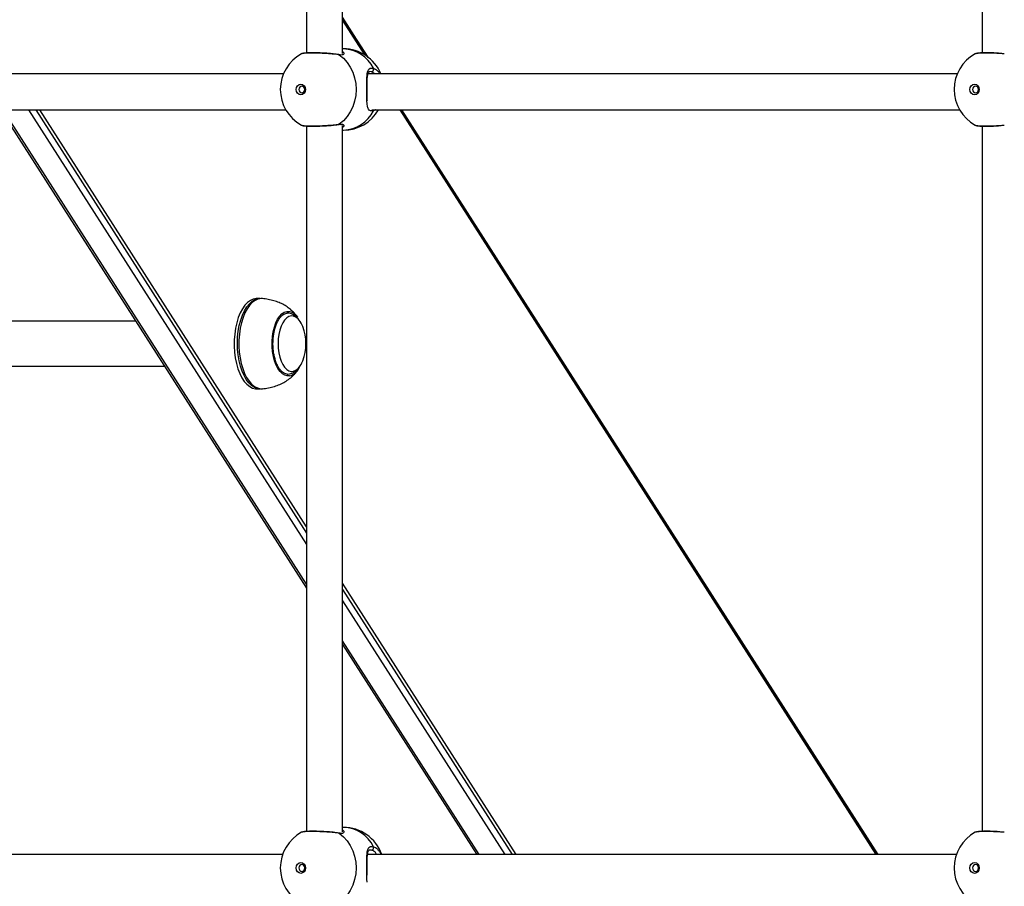
# Model space of a CAD drawing. Units: millimetres. Extents: x 947 to 13657, y 1758 to 19313.
# Drawn here: x 10118 to 10554, y 14915 to 15299 of the extents above; entities that cross this region are included whole.
import ezdxf

# ---------------------------------------------------------------- set-up
doc = ezdxf.new("R2010")
doc.units = ezdxf.units.MM
doc.header["$LTSCALE"] = 100

msp = doc.modelspace()

# ---------------------------------------------------------------- linework, layer by layer
at = {"color": 7, "linetype": 'Continuous', "lineweight": 25}
for p, q in [((10244.74, 15597.07), (10244.74, 15284.44)), ((10260.74, 15284.26), (10260.74, 15597.25)), ((10544.38, 15597.03), (10544.38, 15284.48)), ((10272.14, 15282.49), (10260.74, 15300.31)), ((10272.04, 15282.57), (10260.74, 15300.23)), ((10261.12, 15286.26), (10260.74, 15286.26)), ((10234.54, 15275.26), (9973.22, 15275.26)), ((10533.32, 15275.26), (10272, 15275.26)), ((9974.95, 15259.26), (10235.53, 15259.26)), ((10109.04, 15259.26), (10244.74, 15047.22)), ((10124.68, 15259.26), (10244.74, 15071.66)), ((10273.73, 15259.26), (10534.31, 15259.26)), ((10498.15, 14929.26), (10286.96, 15259.26)), ((10498.2, 14929.26), (10287.01, 15259.26)), ((10244.74, 15252.07), (10244.74, 14939.44)), ((10260.74, 14939.26), (10260.74, 15252.25)), ((10544.38, 15252.03), (10544.38, 14939.48)), ((10260.74, 15250.26), (10261.12, 15250.26)), ((10224.1, 15175.62), (10222.66, 15175.62)), ((10236.37, 15169.12), (10236.07, 15169.1)), ((10168.97, 15165.62), (9961.09, 15165.62)), ((9961.09, 15145.62), (10181.77, 15145.62)), ((10222.66, 15135.62), (10224.1, 15135.62)), ((10224.1, 15135.65), (10225.17, 15135.69)), ((10260.74, 15046.66), (10335.87, 14929.26)), ((10260.74, 15022.22), (10320.23, 14929.26)), ((10261.12, 14941.26), (10260.74, 14941.26)), ((10234.15, 14929.26), (9973.02, 14929.26)), ((10532.93, 14929.26), (10271.8, 14929.26))]:
    msp.add_line(p, q, dxfattribs=at)
at = {"color": 8, "linetype": 'Continuous', "lineweight": 25}
for p, q in [((10260.74, 15298.8), (10270.42, 15283.67)), ((10273.6, 15276.14), (10272.83, 15276.18)), ((10275.12, 15275.26), (10273.6, 15276.14)), ((10244.74, 15048.98), (10110.17, 15259.26)), ((10121.43, 15259.26), (10244.74, 15066.57)), ((10244.74, 15074.44), (10126.46, 15259.26)), ((10286.05, 15259.26), (10497.24, 14929.26)), ((10337.65, 14929.26), (10260.74, 15049.44)), ((10260.74, 15041.57), (10332.62, 14929.26)), ((10321.36, 14929.26), (10260.74, 15023.98)), ((10273.6, 14931.14), (10272.83, 14931.18))]:
    msp.add_line(p, q, dxfattribs=at)
at = {"color": 8, "linetype": 'Continuous', "lineweight": 25, "flags": 128}
for points in [[(10258.95, 15283.75), (10259.08, 15283.71), (10259.26, 15283.61)], [(10274.42, 15258.86), (10274.48, 15259.1), (10274.5, 15259.26)], [(10258.95, 15252.77), (10259.08, 15252.8), (10259.26, 15252.9)], [(10224.1, 15135.62), (10222.96, 15135.75), (10221.64, 15136.23), (10220.37, 15137.06), (10219.17, 15138.22), (10218.05, 15139.69), (10217.05, 15141.44), (10216.16, 15143.45), (10215.42, 15145.67), (10214.84, 15148.07), (10214.42, 15150.61), (10214.17, 15153.23), (10214.1, 15155.9), (10214.21, 15158.56), (10214.49, 15161.17), (10214.95, 15163.69), (10215.57, 15166.05), (10216.34, 15168.23), (10217.25, 15170.19), (10218.28, 15171.88), (10219.42, 15173.29), (10220.64, 15174.38), (10221.92, 15175.14), (10223.24, 15175.54), (10224.1, 15175.62)], [(10231.28, 15146.14), (10230.61, 15147.94), (10230.08, 15149.93), (10229.72, 15152.07), (10229.53, 15154.29), (10229.51, 15156.54), (10229.67, 15158.77), (10230, 15160.92), (10230.5, 15162.94), (10231.15, 15164.78), (10231.94, 15166.4), (10232.84, 15167.75), (10233.83, 15168.8), (10234.9, 15169.53), (10236.01, 15169.91), (10237.14, 15169.94), (10238.25, 15169.62), (10239.33, 15168.96), (10240.23, 15168.09)], [(10242.33, 15164.75), (10241.89, 15165.48), (10241, 15166.58), (10240.04, 15167.35), (10239.02, 15167.79), (10237.98, 15167.88), (10236.95, 15167.62), (10235.95, 15167.01), (10235.02, 15166.08), (10234.18, 15164.84)], [(10234.18, 15164.84), (10233.46, 15163.34), (10232.88, 15161.61), (10232.45, 15159.71), (10232.18, 15157.7), (10232.1, 15155.62), (10232.18, 15153.55), (10232.45, 15151.53), (10232.87, 15149.64), (10233.46, 15147.91), (10234.18, 15146.41), (10235.01, 15145.17), (10235.94, 15144.23), (10236.94, 15143.62), (10237.97, 15143.35), (10239.01, 15143.44), (10240.03, 15143.87), (10240.99, 15144.65), (10241.88, 15145.74), (10242.32, 15146.44)], [(10237.25, 15141.31), (10236.21, 15141.29), (10235.1, 15141.61), (10234.02, 15142.28), (10233.01, 15143.27), (10232.09, 15144.57), (10231.28, 15146.14)], [(10217.24, 15142.43), (10218.19, 15140.55), (10219.25, 15138.94), (10220.41, 15137.62), (10221.65, 15136.63), (10222.94, 15135.97), (10224.27, 15135.67), (10225.18, 15135.66)], [(10258.95, 14938.75), (10259.08, 14938.71), (10259.26, 14938.61)]]:
    msp.add_lwpolyline(points, dxfattribs=at)
at = {"color": 7, "linetype": 'Continuous', "lineweight": 25, "flags": 128}
for points in [[(10259.26, 15283.61), (10261.11, 15282.08), (10262.74, 15280.26), (10264.13, 15278.18), (10265.24, 15275.89), (10266.05, 15273.44), (10266.54, 15270.87), (10266.71, 15268.26), (10266.54, 15265.64), (10266.05, 15263.08), (10265.24, 15260.62), (10264.13, 15258.33), (10262.74, 15256.26), (10261.11, 15254.43), (10259.26, 15252.9)], [(10240.12, 15268.26), (10240.28, 15269.18), (10240.73, 15269.95), (10241.41, 15270.47), (10242.2, 15270.66), (10243, 15270.47), (10243.67, 15269.95), (10244.12, 15269.18), (10244.28, 15268.26), (10244.12, 15267.34), (10243.67, 15266.56), (10243, 15266.04), (10242.2, 15265.85), (10241.41, 15266.04), (10240.73, 15266.56), (10240.28, 15267.34), (10240.12, 15268.26)], [(10243.95, 15268.26), (10243.85, 15268.83), (10243.57, 15269.32), (10243.15, 15269.64), (10242.65, 15269.76), (10242.16, 15269.64), (10241.73, 15269.32), (10241.45, 15268.83), (10241.35, 15268.26), (10241.45, 15267.68), (10241.73, 15267.2), (10242.16, 15266.87), (10242.65, 15266.76), (10243.15, 15266.87), (10243.57, 15267.2), (10243.85, 15267.68), (10243.95, 15268.26)], [(10538.9, 15268.26), (10539.06, 15269.18), (10539.51, 15269.95), (10540.19, 15270.47), (10540.98, 15270.66), (10541.78, 15270.47), (10542.45, 15269.95), (10542.9, 15269.18), (10543.06, 15268.26), (10542.9, 15267.34), (10542.45, 15266.56), (10541.78, 15266.04), (10540.98, 15265.85), (10540.19, 15266.04), (10539.51, 15266.56), (10539.06, 15267.34), (10538.9, 15268.26)], [(10542.73, 15268.26), (10542.63, 15268.83), (10542.35, 15269.32), (10541.93, 15269.64), (10541.43, 15269.76), (10540.94, 15269.64), (10540.51, 15269.32), (10540.23, 15268.83), (10540.13, 15268.26), (10540.23, 15267.68), (10540.51, 15267.2), (10540.94, 15266.87), (10541.43, 15266.76), (10541.93, 15266.87), (10542.35, 15267.2), (10542.63, 15267.68), (10542.73, 15268.26)], [(10222.66, 15175.62), (10222.47, 15175.61), (10221.14, 15175.38), (10219.83, 15174.8), (10218.58, 15173.88), (10217.4, 15172.63), (10216.31, 15171.07), (10215.34, 15169.24), (10214.5, 15167.17), (10213.8, 15164.89), (10213.26, 15162.45), (10212.89, 15159.88), (10212.69, 15157.24), (10212.68, 15154.56), (10212.83, 15151.91), (10213.17, 15149.33), (10213.67, 15146.85), (10214.34, 15144.53), (10215.15, 15142.41)], [(10225.17, 15175.57), (10224.55, 15175.59), (10223.22, 15175.36), (10221.92, 15174.77), (10220.67, 15173.85), (10219.49, 15172.6), (10218.4, 15171.05), (10217.43, 15169.22), (10216.59, 15167.15), (10215.89, 15164.88), (10215.36, 15162.44), (10214.99, 15159.87), (10214.79, 15157.23), (10214.77, 15154.57), (10214.93, 15151.92), (10215.26, 15149.33), (10215.77, 15146.86), (10216.43, 15144.55), (10217.24, 15142.43)], [(10240.23, 15168.09), (10240.34, 15167.96), (10240.78, 15167.39)], [(10243.05, 15163.22), (10242.67, 15164.11), (10242.33, 15164.75)], [(10242.32, 15146.44), (10242.66, 15147.12), (10243.05, 15148.01)], [(10215.15, 15142.41), (10216.1, 15140.53), (10217.16, 15138.91), (10218.32, 15137.6), (10219.56, 15136.6), (10220.86, 15135.94), (10222.19, 15135.64), (10222.66, 15135.62)], [(10236.14, 15142.12), (10236.22, 15142.12), (10236.37, 15142.12)], [(10259.26, 14938.61), (10261.11, 14937.08), (10262.74, 14935.26), (10264.13, 14933.18), (10265.24, 14930.89), (10266.05, 14928.44), (10266.54, 14925.87), (10266.71, 14923.26), (10266.54, 14920.64), (10266.05, 14918.08), (10265.24, 14915.62), (10264.13, 14913.33), (10262.74, 14911.26), (10261.11, 14909.43), (10259.26, 14907.9)], [(10240.12, 14923.26), (10240.28, 14924.18), (10240.73, 14924.95), (10241.41, 14925.47), (10242.2, 14925.66), (10243, 14925.47), (10243.67, 14924.95), (10244.12, 14924.18), (10244.28, 14923.26), (10244.12, 14922.34), (10243.67, 14921.56), (10243, 14921.04), (10242.2, 14920.85), (10241.41, 14921.04), (10240.73, 14921.56), (10240.28, 14922.34), (10240.12, 14923.26)], [(10243.95, 14923.26), (10243.85, 14923.83), (10243.57, 14924.32), (10243.15, 14924.64), (10242.65, 14924.76), (10242.16, 14924.64), (10241.73, 14924.32), (10241.45, 14923.83), (10241.35, 14923.26), (10241.45, 14922.68), (10241.73, 14922.2), (10242.16, 14921.87), (10242.65, 14921.76), (10243.15, 14921.87), (10243.57, 14922.2), (10243.85, 14922.68), (10243.95, 14923.26)], [(10538.9, 14923.26), (10539.06, 14924.18), (10539.51, 14924.95), (10540.19, 14925.47), (10540.98, 14925.66), (10541.78, 14925.47), (10542.45, 14924.95), (10542.9, 14924.18), (10543.06, 14923.26), (10542.9, 14922.34), (10542.45, 14921.56), (10541.78, 14921.04), (10540.98, 14920.85), (10540.19, 14921.04), (10539.51, 14921.56), (10539.06, 14922.34), (10538.9, 14923.26)], [(10542.73, 14923.26), (10542.63, 14923.83), (10542.35, 14924.32), (10541.93, 14924.64), (10541.43, 14924.76), (10540.94, 14924.64), (10540.51, 14924.32), (10540.23, 14923.83), (10540.13, 14923.26), (10540.23, 14922.68), (10540.51, 14922.2), (10540.94, 14921.87), (10541.43, 14921.76), (10541.93, 14921.87), (10542.35, 14922.2), (10542.63, 14922.68), (10542.73, 14923.26)]]:
    msp.add_lwpolyline(points, dxfattribs=at)
at = {"color": 7, "linetype": 'Continuous', "lineweight": 25}
for centre, radius, start, end in [((10261.12, 15268.26), 18, 22.8854, 90), ((10251.12, 15268.26), 18, 118.5817, 241.3324), ((10549.9, 15268.26), 18, 118.5817, 241.3324), ((10273.42, 15277.22), 1.09, 279.4575, 23.354), ((10261.12, 15268.26), 18, 270, 330), ((10223.77, 15155.62), 20.72, 338.4803, 21.5197), ((10235.36, 15147.86), 6.82, 286.1015, 339.1825), ((10261.12, 14923.26), 18, 19.4712, 90), ((10251.12, 14923.26), 18, 118.5817, 241.3324), ((10549.9, 14923.26), 18, 118.5817, 241.3324), ((10273.42, 14932.22), 1.09, 279.4575, 23.354)]:
    msp.add_arc(centre, radius, start, end, dxfattribs=at)
at = {"color": 8, "linetype": 'Continuous', "lineweight": 25}
for centre, radius, start, end in [((10260.73, 15271.08), 15.18, 25.6531, 88.533), ((10260.58, 15265.67), 15.42, 272.0145, 333.7993), ((10260.73, 14926.08), 15.18, 25.6531, 88.533)]:
    msp.add_arc(centre, radius, start, end, dxfattribs=at)
for points, knots in [([(10259.26, 15283.61), (10258.9, 15283.66), (10258.18, 15283.77), (10256.86, 15283.92), (10255.41, 15284.06), (10253.86, 15284.17), (10252.25, 15284.27), (10250.64, 15284.34), (10249.06, 15284.39), (10247.57, 15284.41), (10246.2, 15284.41), (10245, 15284.38), (10243.99, 15284.32), (10243.21, 15284.24), (10242.7, 15284.15), (10242.57, 15284.08), (10242.52, 15284.05)], [0, 0, 0, 0, 0.072538, 0.147174, 0.219715, 0.294372, 0.366669, 0.441082, 0.513034, 0.587086, 0.658806, 0.732609, 0.804295, 0.87805, 0.949908, 1, 1, 1, 1]), ([(10260.74, 15285.06), (10260.77, 15285.04), (10261.27, 15284.76), (10261.38, 15284.12), (10261.06, 15283.69), (10260.38, 15283.49), (10259.75, 15283.56), (10259.26, 15283.61)], [0, 0, 0, 0, 0.021792, 0.370639, 0.652006, 0.724653, 1, 1, 1, 1]), ([(10554.16, 15284.05), (10553.65, 15284.09), (10552.64, 15284.18), (10551.02, 15284.27), (10549.42, 15284.34), (10547.84, 15284.39), (10546.35, 15284.41), (10544.98, 15284.41), (10543.78, 15284.38), (10542.77, 15284.32), (10541.99, 15284.24), (10541.48, 15284.15), (10541.35, 15284.08), (10541.3, 15284.05)], [0, 0, 0, 0, 0.0946604, 0.1874193, 0.2828936, 0.3752096, 0.4702202, 0.5622393, 0.6569303, 0.7489047, 0.8435347, 0.9357304, 1, 1, 1, 1]), ([(10274.42, 15277.65), (10274.72, 15277.54), (10275.34, 15277.3), (10276.09, 15276.76), (10276.49, 15276.27), (10276.63, 15276.11)], [0, 0, 0, 0, 0.387724, 0.786658, 1, 1, 1, 1]), ([(10275.28, 15259.26), (10275.19, 15259.2), (10274.92, 15259.01), (10274.62, 15258.92), (10274.42, 15258.86)], [0, 0, 0, 0, 0.305461, 1, 1, 1, 1]), ([(10242.49, 15252.46), (10242.49, 15252.46), (10242.53, 15252.42), (10242.84, 15252.34), (10243.46, 15252.24), (10244.34, 15252.17), (10245.43, 15252.12), (10246.7, 15252.1), (10248.12, 15252.1), (10249.64, 15252.14), (10251.23, 15252.19), (10252.83, 15252.27), (10254.42, 15252.38), (10255.92, 15252.5), (10257.32, 15252.64), (10258.44, 15252.78), (10259.03, 15252.87), (10259.26, 15252.9)], [0, 0, 0, 0, 0.001939, 0.076557, 0.148815, 0.22319, 0.295103, 0.369116, 0.440799, 0.514563, 0.586211, 0.659927, 0.731747, 0.805632, 0.87777, 0.951981, 1, 1, 1, 1]), ([(10259.26, 15252.9), (10259.77, 15252.95), (10260.8, 15253.04), (10261.34, 15252.53), (10261.34, 15251.92), (10260.85, 15251.6), (10260.74, 15251.52)], [0, 0, 0, 0, 0.295133, 0.591549, 0.905932, 1, 1, 1, 1]), ([(10541.27, 15252.46), (10541.27, 15252.46), (10541.3, 15252.42), (10541.62, 15252.34), (10542.24, 15252.24), (10543.12, 15252.17), (10544.21, 15252.12), (10545.48, 15252.1), (10546.9, 15252.1), (10548.42, 15252.14), (10550.01, 15252.19), (10551.61, 15252.27), (10553.01, 15252.36), (10553.83, 15252.43), (10554.15, 15252.46)], [0, 0, 0, 0, 0.002487, 0.098212, 0.190911, 0.286324, 0.37858, 0.473529, 0.565488, 0.660118, 0.752033, 0.846601, 0.938737, 1, 1, 1, 1]), ([(10259.26, 14938.61), (10258.9, 14938.66), (10258.18, 14938.77), (10256.86, 14938.92), (10255.41, 14939.06), (10253.86, 14939.17), (10252.25, 14939.27), (10250.64, 14939.34), (10249.06, 14939.39), (10247.57, 14939.41), (10246.2, 14939.41), (10245, 14939.38), (10243.99, 14939.32), (10243.21, 14939.24), (10242.7, 14939.15), (10242.57, 14939.08), (10242.52, 14939.05)], [0, 0, 0, 0, 0.072538, 0.147174, 0.219715, 0.294372, 0.366669, 0.441082, 0.513034, 0.587086, 0.658806, 0.732609, 0.804295, 0.87805, 0.949908, 1, 1, 1, 1]), ([(10260.74, 14940.06), (10260.77, 14940.04), (10261.27, 14939.76), (10261.38, 14939.12), (10261.06, 14938.69), (10260.38, 14938.49), (10259.75, 14938.56), (10259.26, 14938.61)], [0, 0, 0, 0, 0.021792, 0.370639, 0.652006, 0.724653, 1, 1, 1, 1]), ([(10554.16, 14939.05), (10553.65, 14939.09), (10552.64, 14939.18), (10551.02, 14939.27), (10549.42, 14939.34), (10547.84, 14939.39), (10546.35, 14939.41), (10544.98, 14939.41), (10543.78, 14939.38), (10542.77, 14939.32), (10541.99, 14939.24), (10541.48, 14939.15), (10541.35, 14939.08), (10541.3, 14939.05)], [0, 0, 0, 0, 0.0946604, 0.1874193, 0.2828936, 0.3752096, 0.4702202, 0.5622393, 0.6569303, 0.7489047, 0.8435347, 0.9357304, 1, 1, 1, 1]), ([(10271.63, 14917), (10271.58, 14917.51), (10271.45, 14918.84), (10271.47, 14921.62), (10271.46, 14924.74), (10271.48, 14927.56), (10271.59, 14930.01), (10271.95, 14931.78), (10272.58, 14932.52), (10273.36, 14932.84), (10273.95, 14932.73), (10274.42, 14932.65)], [0, 0, 0, 0, 0.088765, 0.23403, 0.364643, 0.486142, 0.612621, 0.750768, 0.862192, 0.89096, 1, 1, 1, 1]), ([(10274.42, 14932.65), (10274.72, 14932.54), (10275.34, 14932.3), (10276.09, 14931.76), (10276.49, 14931.27), (10276.63, 14931.11)], [0, 0, 0, 0, 0.387724, 0.786658, 1, 1, 1, 1]), ([(10275.87, 14929.26), (10275.63, 14929.62), (10274.99, 14930.59), (10274.13, 14930.93), (10273.6, 14931.14)], [0, 0, 0, 0, 0.37189, 1, 1, 1, 1])]:
    msp.add_open_spline(points, degree=3, knots=knots, dxfattribs=at)
at = {"color": 7, "linetype": 'Continuous', "lineweight": 25}
for points, knots in [([(10258.95, 15283.74), (10258.62, 15283.79), (10257.9, 15283.9), (10256.54, 15284.06), (10254.97, 15284.2), (10253.31, 15284.32), (10251.6, 15284.41), (10249.91, 15284.48), (10248.28, 15284.51), (10246.78, 15284.52), (10245.44, 15284.49), (10244.32, 15284.43), (10243.4, 15284.32), (10242.92, 15284.26), (10242.6, 15284.1), (10242.54, 15284.06)], [0, 0, 0, 0, 0.0704079, 0.153553, 0.2352427, 0.3168262, 0.3978344, 0.4790893, 0.5600544, 0.6414299, 0.7225696, 0.8049404, 0.8879024, 0.9765882, 1, 1, 1, 1]), ([(10259.66, 15283.68), (10259.66, 15283.68), (10259.53, 15283.67), (10259.28, 15283.68), (10258.99, 15283.74), (10258.96, 15283.75)], [0, 0, 0, 0, 0.036592, 0.894306, 1, 1, 1, 1]), ([(10551.56, 15284.34), (10551.17, 15284.37), (10550.21, 15284.42), (10548.69, 15284.48), (10547.06, 15284.51), (10545.56, 15284.52), (10544.22, 15284.49), (10543.09, 15284.43), (10542.18, 15284.32), (10541.7, 15284.26), (10541.38, 15284.1), (10541.32, 15284.06)], [0, 0, 0, 0, 0.085705, 0.209078, 0.332011, 0.455567, 0.578765, 0.703832, 0.829797, 0.964453, 1, 1, 1, 1]), ([(10274.42, 15258.86), (10273.93, 15258.78), (10272.96, 15258.63), (10272.1, 15259.47), (10271.64, 15261.06), (10271.48, 15263.51), (10271.46, 15266.6), (10271.46, 15269.74), (10271.48, 15272.56), (10271.59, 15275.01), (10271.95, 15276.78), (10272.58, 15277.52), (10273.36, 15277.84), (10273.95, 15277.73), (10274.42, 15277.65)], [0, 0, 0, 0, 0.081241, 0.162836, 0.249376, 0.349897, 0.453534, 0.546717, 0.633398, 0.723632, 0.82219, 0.901683, 0.922208, 1, 1, 1, 1]), ([(10271.71, 15263.21), (10271.7, 15263.48), (10271.64, 15264.17), (10271.61, 15265.48), (10271.6, 15267.04), (10271.59, 15268.65), (10271.6, 15270.22), (10271.63, 15271.72), (10271.68, 15273.09), (10271.79, 15274.28), (10271.96, 15275.22), (10272.19, 15275.86), (10272.43, 15276.13), (10272.54, 15276.23), (10272.76, 15276.24), (10272.84, 15276.24)], [0, 0, 0, 0, 0.053309, 0.138899, 0.224267, 0.307508, 0.390376, 0.472988, 0.556481, 0.640246, 0.722696, 0.80141, 0.874991, 0.952854, 1, 1, 1, 1]), ([(10276.63, 15276.11), (10276.75, 15275.98), (10276.98, 15275.74), (10277.17, 15275.41), (10277.26, 15275.26)], [0, 0, 0, 0, 0.52017, 1, 1, 1, 1]), ([(10242.49, 15252.46), (10242.58, 15252.42), (10242.83, 15252.3), (10243.27, 15252.21), (10243.99, 15252.11), (10245.03, 15252.04), (10246.29, 15252), (10247.76, 15252), (10249.36, 15252.02), (10251.04, 15252.08), (10252.74, 15252.16), (10254.42, 15252.27), (10256.01, 15252.4), (10257.46, 15252.56), (10258.45, 15252.68), (10258.87, 15252.76), (10258.95, 15252.77)], [0, 0, 0, 0, 0.033363, 0.090994, 0.173808, 0.252209, 0.334911, 0.416522, 0.497307, 0.577949, 0.658161, 0.738685, 0.81915, 0.900084, 0.981856, 1, 1, 1, 1]), ([(10258.94, 15252.76), (10259.03, 15252.77), (10259.4, 15252.84), (10259.8, 15252.85), (10260.06, 15252.78), (10260.03, 15252.8), (10260.03, 15252.8)], [0, 0, 0, 0, 0.1170522, 0.515349, 0.851105, 1, 1, 1, 1]), ([(10541.27, 15252.46), (10541.36, 15252.42), (10541.61, 15252.3), (10542.05, 15252.21), (10542.77, 15252.11), (10543.81, 15252.04), (10545.07, 15252), (10546.54, 15252), (10548.14, 15252.02), (10549.81, 15252.08), (10550.98, 15252.13), (10551.55, 15252.17), (10551.57, 15252.17)], [0, 0, 0, 0, 0.050484, 0.137692, 0.263008, 0.381644, 0.506788, 0.630282, 0.752526, 0.874555, 0.995932, 1, 1, 1, 1]), ([(10240.81, 15167.33), (10240.77, 15167.4), (10240.31, 15168.1), (10239.25, 15169.3), (10237.59, 15170.88), (10235.72, 15172.24), (10233.65, 15173.4), (10231.41, 15174.32), (10229, 15175.01), (10226.9, 15175.4), (10225.61, 15175.52), (10225.18, 15175.56)], [0, 0, 0, 0, 0.013789, 0.137262, 0.261723, 0.387854, 0.516214, 0.647759, 0.784209, 0.927663, 1, 1, 1, 1]), ([(10236.17, 15142.14), (10236.13, 15142.14), (10235.77, 15142.11), (10235.09, 15142.36), (10234.14, 15142.91), (10233.23, 15143.79), (10232.4, 15144.93), (10231.65, 15146.32), (10231.02, 15147.92), (10230.51, 15149.71), (10230.14, 15151.64), (10229.92, 15153.66), (10229.85, 15155.73), (10229.93, 15157.8), (10230.17, 15159.82), (10230.56, 15161.74), (10231.09, 15163.51), (10231.74, 15165.1), (10232.49, 15166.45), (10233.32, 15167.55), (10234.21, 15168.38), (10235.13, 15168.89), (10235.76, 15169.12), (10236.09, 15169.1), (10236.11, 15169.1)], [0, 0, 0, 0, 0.00581, 0.058105, 0.109518, 0.159434, 0.208677, 0.257788, 0.306927, 0.356171, 0.405518, 0.454943, 0.504416, 0.553905, 0.603378, 0.652798, 0.702133, 0.751348, 0.800414, 0.849332, 0.89819, 0.947193, 0.99694, 1, 1, 1, 1]), ([(10242.25, 15164.89), (10241.98, 15165.35), (10241.43, 15166.27), (10240.42, 15167.37), (10239.3, 15168.24), (10238.1, 15168.81), (10237.02, 15169.11), (10236.35, 15169.08), (10236.1, 15169.08)], [0, 0, 0, 0, 0.193862, 0.3876, 0.568915, 0.739982, 0.90523, 1, 1, 1, 1]), ([(10236.16, 15142.15), (10236.27, 15142.14), (10236.82, 15142.09), (10237.8, 15142.33), (10239.03, 15142.83), (10240.15, 15143.62), (10241.16, 15144.66), (10241.86, 15145.58), (10242.17, 15146.21), (10242.24, 15146.33)], [0, 0, 0, 0, 0.0432, 0.216839, 0.388487, 0.564506, 0.75059, 0.949537, 1, 1, 1, 1]), ([(10225.19, 15135.67), (10225.63, 15135.71), (10226.98, 15135.84), (10229.19, 15136.26), (10231.74, 15137.02), (10234.09, 15138.05), (10236.27, 15139.34), (10238.17, 15140.87), (10239.71, 15142.4), (10240.49, 15143.48), (10240.82, 15143.94)], [0, 0, 0, 0, 0.074119, 0.226041, 0.370156, 0.509105, 0.645736, 0.782707, 0.907472, 1, 1, 1, 1]), ([(10258.95, 14938.74), (10258.62, 14938.79), (10257.9, 14938.9), (10256.54, 14939.06), (10254.97, 14939.2), (10253.31, 14939.32), (10251.6, 14939.41), (10249.91, 14939.48), (10248.28, 14939.51), (10246.78, 14939.52), (10245.44, 14939.49), (10244.32, 14939.43), (10243.4, 14939.32), (10242.92, 14939.26), (10242.6, 14939.1), (10242.54, 14939.06)], [0, 0, 0, 0, 0.0704079, 0.153553, 0.2352427, 0.3168262, 0.3978344, 0.4790893, 0.5600544, 0.6414299, 0.7225696, 0.8049404, 0.8879024, 0.9765882, 1, 1, 1, 1]), ([(10259.66, 14938.68), (10259.66, 14938.68), (10259.53, 14938.67), (10259.28, 14938.68), (10258.99, 14938.74), (10258.96, 14938.75)], [0, 0, 0, 0, 0.036592, 0.894306, 1, 1, 1, 1]), ([(10551.56, 14939.34), (10551.17, 14939.37), (10550.21, 14939.42), (10548.69, 14939.48), (10547.06, 14939.51), (10545.56, 14939.52), (10544.22, 14939.49), (10543.09, 14939.43), (10542.18, 14939.32), (10541.7, 14939.26), (10541.38, 14939.1), (10541.32, 14939.06)], [0, 0, 0, 0, 0.085705, 0.209078, 0.332011, 0.455567, 0.578765, 0.703832, 0.829797, 0.964453, 1, 1, 1, 1]), ([(10271.63, 14920.11), (10271.62, 14920.23), (10271.6, 14920.84), (10271.6, 14922.05), (10271.59, 14923.65), (10271.6, 14925.22), (10271.63, 14926.72), (10271.68, 14928.09), (10271.79, 14929.28), (10271.96, 14930.22), (10272.19, 14930.86), (10272.43, 14931.13), (10272.54, 14931.23), (10272.76, 14931.24), (10272.84, 14931.24)], [0, 0, 0, 0, 0.025469, 0.122083, 0.216289, 0.310072, 0.403567, 0.498058, 0.592858, 0.686168, 0.775251, 0.858524, 0.946644, 1, 1, 1, 1]), ([(10276.63, 14931.11), (10276.75, 14930.98), (10277.13, 14930.56), (10277.53, 14929.92), (10277.77, 14929.37), (10277.82, 14929.26)], [0, 0, 0, 0, 0.259007, 0.851671, 1, 1, 1, 1])]:
    msp.add_open_spline(points, degree=3, knots=knots, dxfattribs=at)

doc.saveas('drawing.dxf')
